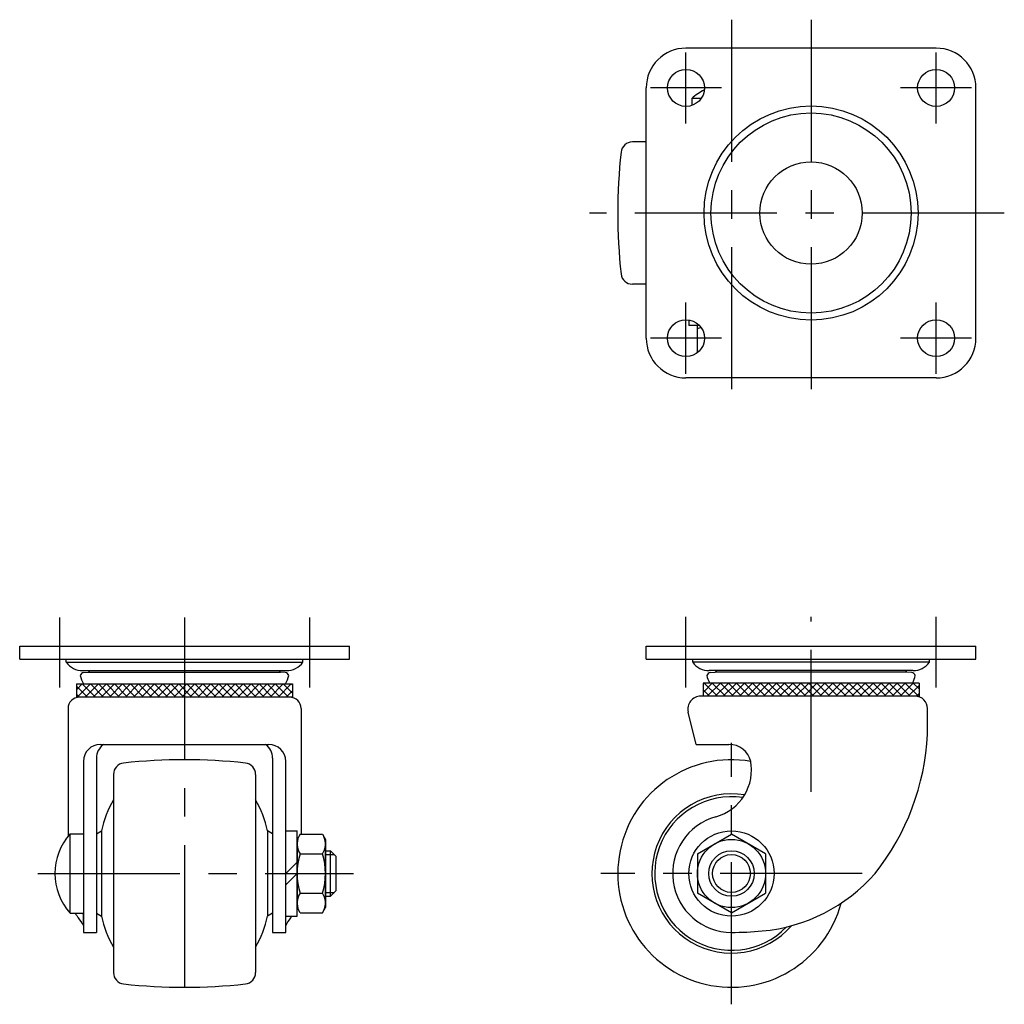
# Model space of a CAD drawing. Extents: x 10 to 416, y 10 to 321.
# Drawn here: x 29 to 202, y 148 to 321 of the extents above; entities that cross this region are included whole.
import ezdxf

# ---------------------------------------------------------------- set-up
doc = ezdxf.new("R2010")
doc.units = 0
doc.header["$LTSCALE"] = 20
doc.header["$MEASUREMENT"] = 0
doc.linetypes.add('CENTER', pattern=[2, 1.25, -0.25, 0.25, -0.25])
for name, color, linetype in [('1', 7, 'CONTINUOUS'), ('2', 4, 'CONTINUOUS'), ('4', 1, 'CENTER')]:
    doc.layers.add(name, color=color, linetype=linetype)

msp = doc.modelspace()

# ---------------------------------------------------------------- linework, layer by layer
at = {"layer": '1', "linetype": 'Continuous'}
for p, q in [((190.074349, 316.457839), (146.074349, 316.457839)), ((139.074349, 265.457839), (139.074349, 309.457839)), ((197.074349, 265.457839), (197.074349, 309.457839)), ((148.729819, 307.584077), (147.074349, 307.584077)), ((147.074349, 307.584077), (147.074349, 306.36551)), ((139.074349, 299.957839), (136.638864, 299.95826)), ((139.074349, 274.957839), (136.638864, 274.957418)), ((146.574349, 268.669147), (146.574349, 267.657839)), ((148.466524, 267.657839), (146.574349, 267.657839)), ((148.074349, 262.896101), (148.074349, 267.657839)), ((190.074349, 258.457839), (146.074349, 258.457839)), ((28.855268, 211.31497), (86.855268, 211.31497)), ((28.855268, 209.01497), (28.855268, 211.31497)), ((86.855268, 209.01497), (86.855268, 211.31497)), ((139.074349, 211.314939), (197.074349, 211.314939)), ((139.074349, 209.014939), (139.074349, 211.314939)), ((197.074349, 209.014939), (197.074349, 211.314939)), ((28.855268, 209.01497), (86.855268, 209.01497)), ((37.030201, 208.450685), (37.030201, 209.01497)), ((37.030201, 208.450685), (78.680334, 208.450685)), ((78.680334, 208.450685), (78.680334, 209.01497)), ((139.074349, 209.014939), (197.074349, 209.014939)), ((147.249282, 208.450655), (147.249282, 209.014939)), ((188.899416, 208.450655), (147.249282, 208.450655)), ((188.899416, 208.450655), (188.899416, 209.014939)), ((39.924038, 206.999414), (75.786497, 206.999414)), ((40.130336, 206.687908), (40.995336, 206.712908)), ((40.995336, 206.712908), (41.139038, 206.906906)), ((40.995336, 206.712908), (74.715199, 206.712908)), ((74.715199, 206.712908), (74.571497, 206.906906)), ((75.580199, 206.687908), (74.715199, 206.712908)), ((186.008266, 206.999384), (150.143119, 206.999384)), ((150.349417, 206.687878), (151.214417, 206.712878)), ((151.214417, 206.712878), (151.35812, 206.906876)), ((184.93428, 206.712878), (151.214417, 206.712878)), ((184.93428, 206.712878), (184.790578, 206.906876)), ((185.79928, 206.687878), (184.93428, 206.712878)), ((38.855268, 204.644278), (76.855268, 204.644278)), ((38.855268, 203.629559), (39.869986, 204.644278)), ((38.855268, 204.644278), (38.855268, 202.335013)), ((38.974935, 202.335013), (41.2842, 204.644278)), ((42.179251, 202.335013), (39.869986, 204.644278)), ((40.389148, 202.335013), (42.698413, 204.644278)), ((43.593465, 202.335013), (41.2842, 204.644278)), ((41.803362, 202.335013), (44.112627, 204.644278)), ((45.007678, 202.335013), (42.698413, 204.644278)), ((43.217575, 202.335013), (45.52684, 204.644278)), ((46.421892, 202.335013), (44.112627, 204.644278)), ((44.631789, 202.335013), (46.941054, 204.644278)), ((47.836106, 202.335013), (45.52684, 204.644278)), ((46.046002, 202.335013), (48.355268, 204.644278)), ((49.250319, 202.335013), (46.941054, 204.644278)), ((47.460216, 202.335013), (49.769481, 204.644278)), ((50.664533, 202.335013), (48.355268, 204.644278)), ((48.87443, 202.335013), (51.183695, 204.644278)), ((52.078746, 202.335013), (49.769481, 204.644278)), ((50.288643, 202.335013), (52.597908, 204.644278)), ((53.49296, 202.335013), (51.183695, 204.644278)), ((51.702857, 202.335013), (54.012122, 204.644278)), ((54.907173, 202.335013), (52.597908, 204.644278)), ((53.11707, 202.335013), (55.426335, 204.644278)), ((56.321387, 202.335013), (54.012122, 204.644278)), ((54.531284, 202.335013), (56.840549, 204.644278)), ((57.735601, 202.335013), (55.426335, 204.644278)), ((55.945497, 202.335013), (58.254763, 204.644278)), ((59.149814, 202.335013), (56.840549, 204.644278)), ((57.359711, 202.335013), (59.668976, 204.644278)), ((60.564028, 202.335013), (58.254763, 204.644278)), ((58.773924, 202.335013), (61.08319, 204.644278)), ((61.978241, 202.335013), (59.668976, 204.644278)), ((60.188138, 202.335013), (62.497403, 204.644278)), ((63.392455, 202.335013), (61.08319, 204.644278)), ((61.602352, 202.335013), (63.911617, 204.644278)), ((64.806668, 202.335013), (62.497403, 204.644278)), ((63.016565, 202.335013), (65.32583, 204.644278)), ((66.220882, 202.335013), (63.911617, 204.644278)), ((64.430779, 202.335013), (66.740044, 204.644278)), ((67.635095, 202.335013), (65.32583, 204.644278)), ((65.844992, 202.335013), (68.154257, 204.644278)), ((69.049309, 202.335013), (66.740044, 204.644278)), ((67.259206, 202.335013), (69.568471, 204.644278)), ((70.463523, 202.335013), (68.154257, 204.644278)), ((68.673419, 202.335013), (70.982685, 204.644278)), ((71.877736, 202.335013), (69.568471, 204.644278)), ((70.087633, 202.335013), (72.396898, 204.644278)), ((73.29195, 202.335013), (70.982685, 204.644278)), ((71.501847, 202.335013), (73.811112, 204.644278)), ((74.706163, 202.335013), (72.396898, 204.644278)), ((72.91606, 202.335013), (75.225325, 204.644278)), ((76.120377, 202.335013), (73.811112, 204.644278)), ((74.330274, 202.335013), (76.639539, 204.644278)), ((76.855268, 203.014336), (75.225325, 204.644278)), ((76.855268, 204.428549), (76.639539, 204.644278)), ((76.855268, 204.644278), (76.855268, 202.335013)), ((187.074349, 204.802878), (149.074349, 204.802878)), ((149.074349, 203.172935), (150.704291, 204.802878)), ((149.074349, 204.587149), (149.290077, 204.802878)), ((149.074349, 204.802878), (149.074349, 202.493613)), ((151.599343, 202.493613), (149.290077, 204.802878)), ((149.809239, 202.493613), (152.118505, 204.802878)), ((153.013556, 202.493613), (150.704291, 204.802878)), ((151.223453, 202.493613), (153.532718, 204.802878)), ((154.42777, 202.493613), (152.118505, 204.802878)), ((152.637667, 202.493613), (154.946932, 204.802878)), ((155.841983, 202.493613), (153.532718, 204.802878)), ((154.05188, 202.493613), (156.361145, 204.802878)), ((157.256197, 202.493613), (154.946932, 204.802878)), ((155.466094, 202.493613), (157.775359, 204.802878)), ((158.67041, 202.493613), (156.361145, 204.802878)), ((156.880307, 202.493613), (159.189572, 204.802878)), ((160.084624, 202.493613), (157.775359, 204.802878)), ((158.294521, 202.493613), (160.603786, 204.802878)), ((161.498838, 202.493613), (159.189572, 204.802878)), ((159.708734, 202.493613), (162.018, 204.802878)), ((162.913051, 202.493613), (160.603786, 204.802878)), ((161.122948, 202.493613), (163.432213, 204.802878)), ((164.327265, 202.493613), (162.018, 204.802878)), ((162.537161, 202.493613), (164.846427, 204.802878)), ((165.741478, 202.493613), (163.432213, 204.802878)), ((163.951375, 202.493613), (166.26064, 204.802878)), ((167.155692, 202.493613), (164.846427, 204.802878)), ((165.365589, 202.493613), (167.674854, 204.802878)), ((168.569905, 202.493613), (166.26064, 204.802878)), ((166.779802, 202.493613), (169.089067, 204.802878)), ((169.984119, 202.493613), (167.674854, 204.802878)), ((168.194016, 202.493613), (170.503281, 204.802878)), ((171.398332, 202.493613), (169.089067, 204.802878)), ((169.608229, 202.493613), (171.917494, 204.802878)), ((172.812546, 202.493613), (170.503281, 204.802878)), ((171.022443, 202.493613), (173.331708, 204.802878)), ((174.22676, 202.493613), (171.917494, 204.802878)), ((172.436656, 202.493613), (174.745922, 204.802878)), ((175.640973, 202.493613), (173.331708, 204.802878)), ((173.85087, 202.493613), (176.160135, 204.802878)), ((177.055187, 202.493613), (174.745922, 204.802878)), ((175.265084, 202.493613), (177.574349, 204.802878)), ((178.4694, 202.493613), (176.160135, 204.802878)), ((176.679297, 202.493613), (178.988562, 204.802878)), ((179.883614, 202.493613), (177.574349, 204.802878)), ((178.093511, 202.493613), (180.402776, 204.802878)), ((181.297827, 202.493613), (178.988562, 204.802878)), ((179.507724, 202.493613), (181.816989, 204.802878)), ((182.712041, 202.493613), (180.402776, 204.802878)), ((180.921938, 202.493613), (183.231203, 204.802878)), ((184.126255, 202.493613), (181.816989, 204.802878)), ((182.336151, 202.493613), (184.645417, 204.802878)), ((185.540468, 202.493613), (183.231203, 204.802878)), ((183.750365, 202.493613), (186.05963, 204.802878)), ((186.954682, 202.493613), (184.645417, 204.802878)), ((187.074349, 204.403383), (185.164578, 202.493613)), ((187.074349, 203.788159), (186.05963, 204.802878)), ((187.074349, 204.802878), (187.074349, 202.493613)), ((38.855268, 204.244783), (40.765038, 202.335013)), ((38.855268, 202.830569), (39.350824, 202.335013)), ((75.744487, 202.335013), (76.855268, 203.445793)), ((150.185129, 202.493613), (149.074349, 203.604393)), ((187.074349, 202.989169), (186.578792, 202.493613)), ((76.855268, 202.335013), (38.855268, 202.335013)), ((187.074349, 202.493613), (148.645929, 202.493613)), ((37.355268, 200.335013), (37.355268, 177.873171)), ((78.355268, 200.335013), (78.355268, 178.243173)), ((147.889019, 194.024236), (146.471335, 199.710259)), ((188.574349, 195.81497), (188.574349, 200.303613)), ((43.055268, 194.024266), (72.655268, 194.024266)), ((147.889019, 194.024236), (153.637768, 194.024236)), ((40.055268, 191.024266), (40.055268, 160.96497)), ((42.355268, 191.580687), (42.355268, 160.96497)), ((73.355268, 191.580687), (73.355268, 160.96497)), ((75.655268, 160.96497), (75.655268, 191.024266)), ((45.355268, 188.750846), (45.355268, 153.879094)), ((70.355268, 188.750846), (70.355268, 153.879094)), ((42.355268, 178.31497), (43.237027, 178.824054)), ((43.237027, 178.824054), (43.237027, 163.805886)), ((72.473508, 178.824054), (72.473508, 163.805886)), ((73.355268, 178.31497), (72.473508, 178.824054)), ((75.655268, 178.81497), (77.655268, 178.81497)), ((77.655268, 163.81497), (77.655268, 178.81497)), ((37.72903, 164.31497), (37.72903, 178.31497)), ((37.72903, 178.31497), (40.055268, 178.31497)), ((78.191166, 178.243173), (77.655268, 177.31497)), ((77.655268, 177.31497), (77.655268, 165.31497)), ((78.191166, 178.243173), (82.119369, 178.243173)), ((82.119369, 178.243173), (82.655268, 177.31497)), ((82.655268, 177.31497), (82.655268, 165.31497)), ((148.074349, 174.77904), (154.074349, 178.243142)), ((160.074349, 174.77904), (154.074349, 178.243142)), ((82.655268, 166.118817), (82.655268, 176.511122)), ((82.655268, 175.31497), (83.555268, 175.31497)), ((83.555268, 167.31497), (83.555268, 175.31497)), ((84.555268, 174.31497), (83.555268, 175.31497)), ((77.655268, 173.31497), (75.655268, 171.31497)), ((78.191166, 174.779072), (82.119369, 174.779072)), ((84.555268, 168.31497), (84.555268, 174.31497)), ((148.074349, 174.77904), (148.074349, 167.850837)), ((160.074349, 174.77904), (160.074349, 167.850837)), ((77.655268, 171.31497), (75.655268, 169.31497)), ((84.555268, 168.31497), (83.555268, 167.31497)), ((78.191166, 167.850868), (82.119369, 167.850868)), ((82.655268, 167.31497), (83.555268, 167.31497)), ((154.074349, 164.386736), (148.074349, 167.850837)), ((154.074349, 164.386736), (160.074349, 167.850837)), ((78.191166, 164.386767), (77.655268, 165.31497)), ((82.119369, 164.386767), (82.655268, 165.31497)), ((37.72903, 164.31497), (40.055268, 164.31497)), ((42.355268, 164.31497), (43.237027, 163.805886)), ((73.355268, 164.31497), (72.473508, 163.805886)), ((75.655268, 163.81497), (77.655268, 163.81497)), ((78.191166, 164.386767), (82.119369, 164.386767)), ((40.055268, 160.96497), (42.355268, 160.96497)), ((73.355268, 160.96497), (75.655268, 160.96497))]:
    msp.add_line(p, q, dxfattribs=at)
for centre, radius in [((146.074349, 309.457839), 3.25), ((190.074349, 309.457839), 3.25), ((168.074349, 287.457839), 18.829562), ((168.074349, 287.457839), 17.601926), ((168.074349, 287.457839), 9), ((146.074349, 265.457839), 3.25), ((190.074349, 265.457839), 3.25), ((154.074349, 171.314939), 7.5), ((154.074349, 171.314939), 6), ((154.074349, 171.314939), 4)]:
    msp.add_circle(centre, radius, dxfattribs=at)
for centre, radius, start, end in [((146.074349, 309.457839), 7, 90, 180), ((190.074349, 309.457839), 7, 0, 90), ((154.074349, 299.757839), 10.5, 117.009084, 131.810315), ((136.638518, 297.958261), 2, 89.990094, 173.849113), ((234.074349, 287.457839), 100, 173.8487, 186.150887), ((136.638518, 276.957418), 2, 186.150887, 270.009906), ((151.074349, 258.992775), 8.665064, 105.710609, 110.256158), ((146.074349, 265.457839), 7, 180, 270), ((190.074349, 265.457839), 7, 270, 0), ((151.074349, 271.322902), 8.665064, 249.743842, 251.45939), ((39.924038, 210.610209), 3.610795, 216.732111, 270), ((75.786497, 210.610209), 3.610795, 270, 323.267889), ((150.143119, 210.610178), 3.610795, 216.732111, 270), ((186.005578, 210.610178), 3.610795, 270, 323.267889), ((40.309598, 205.870871), 0.836471, 102.374916, 160.658541), ((45.767041, 207.576153), 6.407902, 192.878717, 207.22852), ((44.282676, 203.493409), 4.64052, 130.929183, 132.643319), ((71.427859, 203.493409), 4.64052, 47.356681, 49.070817), ((75.400937, 205.870871), 0.836471, 19.341459, 77.625084), ((69.943494, 207.576153), 6.407902, 332.77148, 347.121283), ((150.528679, 205.870841), 0.836471, 102.374916, 160.658541), ((155.986122, 207.576122), 6.407902, 192.878717, 205.64444), ((154.501758, 203.493379), 4.64052, 130.929183, 132.643319), ((181.64694, 203.493379), 4.64052, 47.356681, 49.070817), ((185.620018, 205.870841), 0.836471, 19.341459, 77.625084), ((180.162575, 207.576122), 6.407902, 334.35556, 347.121283), ((39.355268, 200.335013), 2, 90, 180), ((76.355268, 200.335013), 2, 0, 90), ((148.645929, 200.252446), 2.241167, 90, 194), ((186.384349, 200.303613), 2.19, 0, 90), ((145.619039, 198.019768), 43.011857, 321.620209, 357.061717), ((43.055268, 191.024266), 3, 90, 180), ((45.355268, 191.580687), 3, 125.459425, 180), ((70.355268, 191.580687), 3, 0, 54.540575), ((72.655268, 191.024266), 3, 0, 90), ((153.637768, 190.06686), 3.957376, 14, 90), ((47.355268, 188.750846), 2, 96.15064, 180), ((57.855268, 91.31497), 100, 83.84936, 96.15064), ((68.355268, 188.750846), 2, 0, 83.84936), ((154.074349, 171.314939), 20, 80.260904, 344.898756), ((149.062658, 189.517167), 8.529569, 285.394038, 11.707837), ((68.355689, 188.750801), 2, 359.990094, 0), ((62.738553, 174.386661), 20, 150.36167, 167.181131), ((52.971982, 174.386661), 20, 12.818869, 29.63833), ((154.074349, 171.314939), 14, 80.544484, 319.044386), ((154.074349, 171.314939), 13.5, 81.464957, 315.849796), ((154.074349, 171.314939), 10.35, 105.394038, 270), ((45.555268, 171.31497), 10.5, 138.189685, 221.810315), ((80.722255, 176.511122), 3.066987, 154.384247, 214.384247), ((79.58828, 176.511122), 3.066987, 325.615753, 25.615753), ((89.119369, 171.31497), 11.464102, 162.412046, 197.587954), ((71.191166, 171.31497), 11.464102, 342.412046, 17.587954), ((156.773767, 191.086634), 30, 275.162491, 318.772046), ((80.722255, 166.118818), 3.066987, 145.615753, 205.615753), ((79.58828, 166.118818), 3.066987, 334.384247, 34.384247), ((45.095177, 168.522786), 7.739909, 212.932587, 220.394611), ((34.792582, 159.756262), 5.78767, 24.59223, 40.394611), ((-167.864315, 162.79405), 207.919582, 0, 0.419119), ((62.738553, 168.243278), 20, 192.818869, 209.63833), ((52.971982, 168.243278), 20, 330.36167, 347.181131), ((80.917953, 159.756262), 5.78767, 139.605389, 155.40777), ((70.615359, 168.522786), 7.739909, 319.605389, 322.536771), ((154.074349, 220.964939), 60, 270, 275.162491), ((47.355268, 153.879094), 2, 180, 263.84936), ((68.355268, 153.879094), 2, 276.15064, 0), ((57.855268, 251.31497), 100, 263.84936, 276.15064)]:
    msp.add_arc(centre, radius, start, end, dxfattribs=at)
at = {"layer": '2', "linetype": 'Continuous'}
for p, q in [((82.655268, 174.63847), (84.231768, 174.63847)), ((82.655268, 167.99147), (84.231768, 167.99147))]:
    msp.add_line(p, q, dxfattribs=at)
msp.add_circle((154.074349, 171.314939), 3.3235, dxfattribs=at)
at = {"layer": '4', "linetype": 'CENTER'}
for p, q in [((154.074349, 321.457839), (154.074349, 253.457839)), ((168.074349, 321.457839), (168.074349, 253.457839)), ((146.074349, 303.207839), (146.074349, 315.707839)), ((190.074349, 303.207839), (190.074349, 315.707839)), ((152.324349, 309.457839), (139.824349, 309.457839)), ((196.324349, 309.457839), (183.824349, 309.457839)), ((202.074349, 287.457839), (129.074349, 287.457839)), ((146.074349, 259.207839), (146.074349, 271.707839)), ((190.074349, 259.207839), (190.074349, 271.707839)), ((152.324349, 265.457839), (139.824349, 265.457839)), ((196.324349, 265.457839), (183.824349, 265.457839)), ((35.855268, 216.31497), (35.855268, 204.01497)), ((57.855268, 216.31497), (57.855268, 148.31497)), ((79.855268, 216.31497), (79.855268, 204.01497)), ((146.074349, 204.014939), (146.074349, 216.47357)), ((168.074349, 185.658439), (168.074349, 216.47357)), ((190.074349, 204.014939), (190.074349, 216.47357)), ((154.074349, 148.314939), (154.074349, 194.314939)), ((32.055268, 171.31497), (87.555268, 171.31497)), ((177.074349, 171.314939), (131.074349, 171.314939))]:
    msp.add_line(p, q, dxfattribs=at)

doc.saveas('drawing.dxf')
